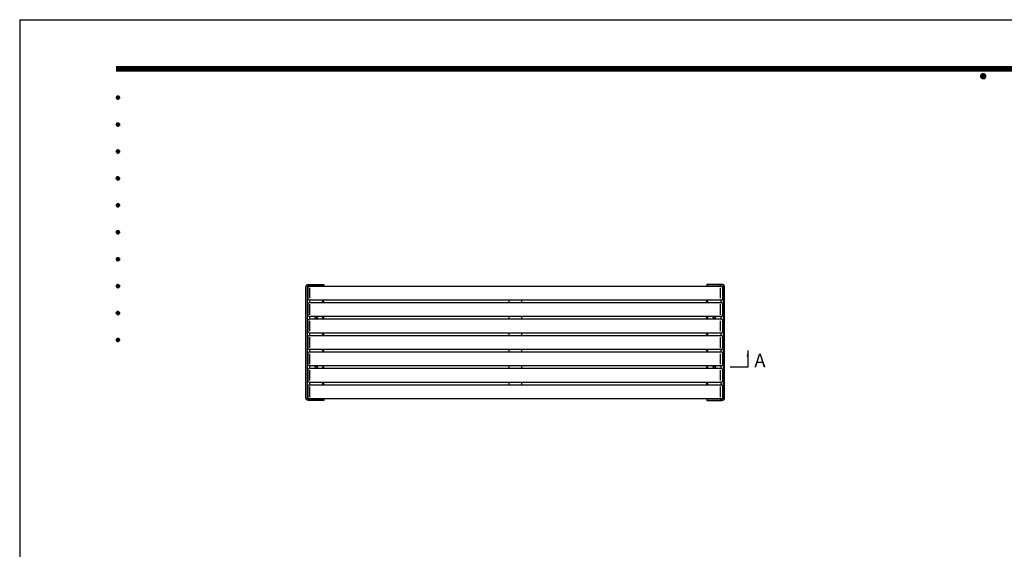
# Model space of a CAD drawing. Extents: x -6300 to 0, y 0 to 4455.
# Drawn here: x -6300 to -3008, y 2685 to 4455 of the extents above; entities that cross this region are included whole.
import ezdxf
from ezdxf.enums import TextEntityAlignment as Align

# ---------------------------------------------------------------- set-up
doc = ezdxf.new("R2010")
doc.units = 0
doc.header["$LTSCALE"] = 4.5
doc.linetypes.add('CENTER2', pattern=[28.575, 19.05, -3.175, 3.175, -3.175])
doc.layers.get('0').update_dxf_attribs({"linetype": 'CONTINUOUS'})
doc.layers.get('DEFPOINTS').update_dxf_attribs({"linetype": 'CONTINUOUS'})
for name, color, linetype in [('P001', 131, 'CONTINUOUS'), ('P002', 181, 'CONTINUOUS'), ('P003', 231, 'CONTINUOUS'), ('P902', 185, 'CONTINUOUS'), ('P920', 125, 'CONTINUOUS'), ('P_1CENTER', 2, 'CENTER2'), ('P_3TEXT', 60, 'CONTINUOUS'), ('P_5DRAWFRAME', 104, 'CONTINUOUS')]:
    doc.layers.add(name, color=color, linetype=linetype)
doc.styles.add('BIGFONT', font='simplex.shx', dxfattribs={"bigfont": 'bigfont.shx'})
doc.dimstyles.new('DIMBIGFONT$7', dxfattribs={"dimtxt": 3, "dimasz": 2, "dimexe": 1.5, "dimexo": 3, "dimgap": 0.75, "dimtad": 1, "dimdec": 1, "dimdsep": 46, "dimtxsty": 'BIGFONT', "dimsah": 1, "dimcen": 0, "dimclrt": 230, "dimadec": 0, "dimazin": 0, "dimtfac": 0.6, "dimtdec": 1, "dimtofl": 0, "dimtmove": 0, "dimatfit": 3, "dimfxl": 1, "dimtvp": 1, "dimtolj": 1, "dimarcsym": 0})

# ---------------------------------------------------------------- blocks, each defined once
blk = doc.blocks.new('DFP3')
at = {"color": 0}
for p, q in [((21.5, 286.6), (408, 286.6)), ((21.5, 286.55), (408, 286.55)), ((21.5, 286.5), (408, 286.5)), ((21.5, 286.45), (408, 286.45)), ((21.5, 286.4), (408, 286.4)), ((408, 286.35), (21.5, 286.35)), ((21.5, 286.3), (408, 286.3)), ((408, 286.25), (21.5, 286.25)), ((21.5, 286.2), (408, 286.2)), ((408, 286.15), (21.5, 286.15)), ((21.5, 286.1), (408, 286.1)), ((21.5, 286.05), (408, 286.05)), ((21.5, 286), (408, 286)), ((21.5, 285.95), (408, 285.95)), ((21.5, 285.9), (408, 285.9)), ((21.5, 285.85), (408, 285.85)), ((21.5, 285.8), (408, 285.8)), ((21.5, 285.75), (408, 285.75)), ((21.5, 285.7), (408, 285.7)), ((408, 285.65), (21.5, 285.65)), ((21.5, 285.6), (408, 285.6)), ((214.15, 284.4), (214.75, 285)), ((214.15, 284.33), (214.82, 285)), ((214.15, 284.48), (214.67, 285)), ((214.15, 284.47), (214.82, 283.8)), ((214.15, 284.4), (214.75, 283.8)), ((214.15, 284.32), (214.67, 283.8)), ((214.16, 284.27), (214.88, 284.99)), ((214.16, 284.53), (214.88, 283.81)), ((214.17, 284.56), (214.59, 284.98)), ((214.17, 284.24), (214.59, 283.82)), ((214.18, 284.22), (214.93, 284.97)), ((214.18, 284.58), (214.93, 283.83)), ((214.2, 284.17), (214.98, 284.95)), ((214.2, 284.63), (214.98, 283.85)), ((214.22, 284.12), (215.03, 284.93)), ((214.22, 284.68), (214.47, 284.93)), ((214.22, 284.68), (215.03, 283.87)), ((214.22, 284.12), (214.47, 283.87)), ((214.25, 284.07), (215.08, 284.9)), ((214.25, 284.73), (215.08, 283.9)), ((214.28, 284.03), (215.12, 284.87)), ((214.28, 284.77), (215.12, 283.93)), ((214.31, 283.99), (215.16, 284.84)), ((214.31, 284.81), (215.16, 283.96)), ((214.34, 284.84), (215.19, 283.99)), ((214.34, 283.96), (215.19, 284.81)), ((214.38, 284.87), (215.22, 284.03)), ((214.38, 283.93), (215.22, 284.77)), ((214.42, 284.9), (215.25, 284.07)), ((214.42, 283.9), (215.25, 284.73)), ((214.47, 284.93), (215.28, 284.12)), ((214.47, 283.87), (215.28, 284.68)), ((214.52, 284.95), (215.3, 284.17)), ((214.52, 283.85), (215.3, 284.63)), ((214.57, 284.97), (215.32, 284.22)), ((214.57, 283.83), (215.32, 284.58)), ((214.62, 284.99), (215.34, 284.27)), ((214.62, 283.81), (215.34, 284.53)), ((214.68, 285), (215.35, 284.33)), ((214.68, 283.8), (215.35, 284.47)), ((214.75, 285), (215.35, 284.4)), ((214.75, 283.8), (215.35, 284.4)), ((214.83, 284.99), (215.34, 284.48)), ((214.83, 283.81), (215.34, 284.32)), ((214.92, 284.98), (215.33, 284.57)), ((214.92, 283.82), (215.33, 284.23)), ((215.04, 284.93), (215.28, 284.69)), ((215.04, 283.87), (215.28, 284.11)), ((21.5, 279.65), (21.9, 280.05)), ((21.5, 279.65), (21.9, 279.25)), ((21.51, 279.73), (21.82, 280.04)), ((21.51, 279.58), (21.97, 280.04)), ((21.51, 279.72), (21.97, 279.26)), ((21.51, 279.57), (21.82, 279.26)), ((21.52, 279.53), (22.02, 280.03)), ((21.52, 279.77), (22.02, 279.27)), ((21.54, 279.48), (22.07, 280.01)), ((21.54, 279.82), (22.07, 279.29)), ((21.55, 279.84), (21.71, 280)), ((21.55, 279.46), (21.71, 279.3)), ((21.56, 279.43), (22.12, 279.99)), ((21.56, 279.87), (22.12, 279.31)), ((21.59, 279.39), (22.16, 279.96)), ((21.59, 279.91), (22.16, 279.34)), ((21.63, 279.94), (22.19, 279.38)), ((21.63, 279.36), (22.19, 279.92)), ((21.67, 279.98), (22.23, 279.42)), ((21.67, 279.32), (22.23, 279.88)), ((21.71, 280), (22.25, 279.46)), ((21.71, 279.3), (22.25, 279.84)), ((21.76, 280.03), (22.28, 279.51)), ((21.76, 279.27), (22.28, 279.79)), ((21.82, 280.04), (22.29, 279.57)), ((21.82, 279.26), (22.29, 279.73)), ((21.88, 280.05), (22.3, 279.63)), ((21.88, 279.25), (22.3, 279.67)), ((21.95, 280.05), (22.3, 279.7)), ((21.95, 279.25), (22.3, 279.6)), ((22.05, 280.02), (22.27, 279.8)), ((22.05, 279.28), (22.27, 279.5)), ((21.5, 273.65), (21.9, 274.05)), ((21.5, 273.65), (21.9, 273.25)), ((21.51, 273.73), (21.82, 274.04)), ((21.51, 273.58), (21.97, 274.04)), ((21.51, 273.72), (21.97, 273.26)), ((21.51, 273.57), (21.82, 273.26)), ((21.52, 273.53), (22.02, 274.03)), ((21.52, 273.77), (22.02, 273.27)), ((21.54, 273.48), (22.07, 274.01)), ((21.54, 273.82), (22.07, 273.29)), ((21.55, 273.84), (21.71, 274)), ((21.55, 273.46), (21.71, 273.3)), ((21.56, 273.43), (22.12, 273.99)), ((21.56, 273.87), (22.12, 273.31)), ((21.59, 273.39), (22.16, 273.96)), ((21.59, 273.91), (22.16, 273.34)), ((21.63, 273.94), (22.19, 273.38)), ((21.63, 273.36), (22.19, 273.92)), ((21.67, 273.98), (22.23, 273.42)), ((21.67, 273.32), (22.23, 273.88)), ((21.71, 274), (22.25, 273.46)), ((21.71, 273.3), (22.25, 273.84)), ((21.76, 274.03), (22.28, 273.51)), ((21.76, 273.27), (22.28, 273.79)), ((21.82, 274.04), (22.29, 273.57)), ((21.82, 273.26), (22.29, 273.73)), ((21.88, 274.05), (22.3, 273.63)), ((21.88, 273.25), (22.3, 273.67)), ((21.95, 274.05), (22.3, 273.7)), ((21.95, 273.25), (22.3, 273.6)), ((22.05, 274.02), (22.27, 273.8)), ((22.05, 273.28), (22.27, 273.5)), ((21.5, 267.65), (21.9, 268.05)), ((21.51, 267.73), (21.82, 268.04)), ((21.51, 267.58), (21.97, 268.04)), ((21.52, 267.53), (22.02, 268.03)), ((21.52, 267.77), (22.02, 267.27)), ((21.54, 267.48), (22.07, 268.01)), ((21.54, 267.82), (22.07, 267.29)), ((21.55, 267.84), (21.71, 268)), ((21.56, 267.43), (22.12, 267.99)), ((21.56, 267.87), (22.12, 267.31)), ((21.59, 267.39), (22.16, 267.96)), ((21.59, 267.91), (22.16, 267.34)), ((21.63, 267.94), (22.19, 267.38)), ((21.63, 267.36), (22.19, 267.92)), ((21.67, 267.98), (22.23, 267.42)), ((21.67, 267.32), (22.23, 267.88)), ((21.71, 268), (22.25, 267.46)), ((21.71, 267.3), (22.25, 267.84)), ((21.76, 268.03), (22.28, 267.51)), ((21.76, 267.27), (22.28, 267.79)), ((21.82, 268.04), (22.29, 267.57)), ((21.88, 268.05), (22.3, 267.63)), ((21.95, 268.05), (22.3, 267.7)), ((22.05, 268.02), (22.27, 267.8)), ((21.5, 267.65), (21.9, 267.25)), ((21.51, 267.72), (21.97, 267.26)), ((21.51, 267.57), (21.82, 267.26)), ((21.55, 267.46), (21.71, 267.3)), ((21.82, 267.26), (22.29, 267.73)), ((21.88, 267.25), (22.3, 267.67)), ((21.95, 267.25), (22.3, 267.6)), ((22.05, 267.28), (22.27, 267.5)), ((21.5, 261.65), (21.9, 262.05)), ((21.5, 261.65), (21.9, 261.25)), ((21.51, 261.73), (21.82, 262.04)), ((21.51, 261.58), (21.97, 262.04)), ((21.51, 261.72), (21.97, 261.26)), ((21.51, 261.57), (21.82, 261.26)), ((21.52, 261.53), (22.02, 262.03)), ((21.52, 261.77), (22.02, 261.27)), ((21.54, 261.48), (22.07, 262.01)), ((21.54, 261.82), (22.07, 261.29)), ((21.55, 261.84), (21.71, 262)), ((21.55, 261.46), (21.71, 261.3)), ((21.56, 261.43), (22.12, 261.99)), ((21.56, 261.87), (22.12, 261.31)), ((21.59, 261.39), (22.16, 261.96)), ((21.59, 261.91), (22.16, 261.34)), ((21.63, 261.94), (22.19, 261.38)), ((21.63, 261.36), (22.19, 261.92)), ((21.67, 261.98), (22.23, 261.42)), ((21.67, 261.32), (22.23, 261.88)), ((21.71, 262), (22.25, 261.46)), ((21.71, 261.3), (22.25, 261.84)), ((21.76, 262.03), (22.28, 261.51)), ((21.76, 261.27), (22.28, 261.79)), ((21.82, 262.04), (22.29, 261.57)), ((21.82, 261.26), (22.29, 261.73)), ((21.88, 262.05), (22.3, 261.63)), ((21.88, 261.25), (22.3, 261.67)), ((21.95, 262.05), (22.3, 261.7)), ((21.95, 261.25), (22.3, 261.6)), ((22.05, 262.02), (22.27, 261.8)), ((22.05, 261.28), (22.27, 261.5)), ((21.5, 255.65), (21.9, 256.05)), ((21.5, 255.65), (21.9, 255.25)), ((21.51, 255.73), (21.82, 256.04)), ((21.51, 255.58), (21.97, 256.04)), ((21.51, 255.72), (21.97, 255.26)), ((21.51, 255.57), (21.82, 255.26)), ((21.52, 255.53), (22.02, 256.03)), ((21.52, 255.77), (22.02, 255.27)), ((21.54, 255.48), (22.07, 256.01)), ((21.54, 255.82), (22.07, 255.29)), ((21.55, 255.84), (21.71, 256)), ((21.55, 255.46), (21.71, 255.3)), ((21.56, 255.43), (22.12, 255.99)), ((21.56, 255.87), (22.12, 255.31)), ((21.59, 255.39), (22.16, 255.96)), ((21.59, 255.91), (22.16, 255.34)), ((21.63, 255.94), (22.19, 255.38)), ((21.63, 255.36), (22.19, 255.92)), ((21.67, 255.98), (22.23, 255.42)), ((21.67, 255.32), (22.23, 255.88)), ((21.71, 256), (22.25, 255.46)), ((21.71, 255.3), (22.25, 255.84)), ((21.76, 256.03), (22.28, 255.51)), ((21.76, 255.27), (22.28, 255.79)), ((21.82, 256.04), (22.29, 255.57)), ((21.82, 255.26), (22.29, 255.73)), ((21.88, 256.05), (22.3, 255.63)), ((21.88, 255.25), (22.3, 255.67)), ((21.95, 256.05), (22.3, 255.7)), ((21.95, 255.25), (22.3, 255.6)), ((22.05, 256.02), (22.27, 255.8)), ((22.05, 255.28), (22.27, 255.5)), ((21.5, 249.65), (21.9, 250.05)), ((21.5, 249.65), (21.9, 249.25)), ((21.51, 249.73), (21.82, 250.04)), ((21.51, 249.58), (21.97, 250.04)), ((21.51, 249.72), (21.97, 249.26)), ((21.51, 249.57), (21.82, 249.26)), ((21.52, 249.53), (22.02, 250.03)), ((21.52, 249.77), (22.02, 249.27)), ((21.54, 249.48), (22.07, 250.01)), ((21.54, 249.82), (22.07, 249.29)), ((21.55, 249.84), (21.71, 250)), ((21.55, 249.46), (21.71, 249.3)), ((21.56, 249.43), (22.12, 249.99)), ((21.56, 249.87), (22.12, 249.31)), ((21.59, 249.39), (22.16, 249.96)), ((21.59, 249.91), (22.16, 249.34)), ((21.63, 249.94), (22.19, 249.38)), ((21.63, 249.36), (22.19, 249.92)), ((21.67, 249.98), (22.23, 249.42)), ((21.67, 249.32), (22.23, 249.88)), ((21.71, 250), (22.25, 249.46)), ((21.71, 249.3), (22.25, 249.84)), ((21.76, 250.03), (22.28, 249.51)), ((21.76, 249.27), (22.28, 249.79)), ((21.82, 250.04), (22.29, 249.57)), ((21.82, 249.26), (22.29, 249.73)), ((21.88, 250.05), (22.3, 249.63)), ((21.88, 249.25), (22.3, 249.67)), ((21.95, 250.05), (22.3, 249.7)), ((21.95, 249.25), (22.3, 249.6)), ((22.05, 250.02), (22.27, 249.8)), ((22.05, 249.28), (22.27, 249.5)), ((21.5, 243.65), (21.9, 244.05)), ((21.5, 243.65), (21.9, 243.25)), ((21.51, 243.73), (21.82, 244.04)), ((21.51, 243.58), (21.97, 244.04)), ((21.51, 243.72), (21.97, 243.26)), ((21.52, 243.53), (22.02, 244.03)), ((21.52, 243.77), (22.02, 243.27)), ((21.54, 243.48), (22.07, 244.01)), ((21.54, 243.82), (22.07, 243.29)), ((21.55, 243.84), (21.71, 244)), ((21.56, 243.43), (22.12, 243.99)), ((21.56, 243.87), (22.12, 243.31)), ((21.59, 243.39), (22.16, 243.96)), ((21.59, 243.91), (22.16, 243.34)), ((21.63, 243.94), (22.19, 243.38)), ((21.63, 243.36), (22.19, 243.92)), ((21.67, 243.98), (22.23, 243.42)), ((21.67, 243.32), (22.23, 243.88)), ((21.71, 244), (22.25, 243.46)), ((21.71, 243.3), (22.25, 243.84)), ((21.76, 244.03), (22.28, 243.51)), ((21.76, 243.27), (22.28, 243.79)), ((21.82, 244.04), (22.29, 243.57)), ((21.82, 243.26), (22.29, 243.73)), ((21.88, 244.05), (22.3, 243.63)), ((21.88, 243.25), (22.3, 243.67)), ((21.95, 244.05), (22.3, 243.7)), ((22.05, 244.02), (22.27, 243.8)), ((21.51, 243.57), (21.82, 243.26)), ((21.55, 243.46), (21.71, 243.3)), ((21.95, 243.25), (22.3, 243.6)), ((22.05, 243.28), (22.27, 243.5)), ((21.5, 237.65), (21.9, 238.05)), ((21.5, 237.65), (21.9, 237.25)), ((21.51, 237.73), (21.82, 238.04)), ((21.51, 237.58), (21.97, 238.04)), ((21.51, 237.72), (21.97, 237.26)), ((21.51, 237.57), (21.82, 237.26)), ((21.52, 237.53), (22.02, 238.03)), ((21.52, 237.77), (22.02, 237.27)), ((21.54, 237.48), (22.07, 238.01)), ((21.54, 237.82), (22.07, 237.29)), ((21.55, 237.84), (21.71, 238)), ((21.55, 237.46), (21.71, 237.3)), ((21.56, 237.43), (22.12, 237.99)), ((21.56, 237.87), (22.12, 237.31)), ((21.59, 237.39), (22.16, 237.96)), ((21.59, 237.91), (22.16, 237.34)), ((21.63, 237.94), (22.19, 237.38)), ((21.63, 237.36), (22.19, 237.92)), ((21.67, 237.98), (22.23, 237.42)), ((21.67, 237.32), (22.23, 237.88)), ((21.71, 238), (22.25, 237.46)), ((21.71, 237.3), (22.25, 237.84)), ((21.76, 238.03), (22.28, 237.51)), ((21.76, 237.27), (22.28, 237.79)), ((21.82, 238.04), (22.29, 237.57)), ((21.82, 237.26), (22.29, 237.73)), ((21.88, 238.05), (22.3, 237.63)), ((21.88, 237.25), (22.3, 237.67)), ((21.95, 238.05), (22.3, 237.7)), ((21.95, 237.25), (22.3, 237.6)), ((22.05, 238.02), (22.27, 237.8)), ((22.05, 237.28), (22.27, 237.5)), ((21.5, 231.65), (21.9, 232.05)), ((21.5, 231.65), (21.9, 231.25)), ((21.51, 231.73), (21.82, 232.04)), ((21.51, 231.58), (21.97, 232.04)), ((21.51, 231.72), (21.97, 231.26)), ((21.51, 231.57), (21.82, 231.26)), ((21.52, 231.53), (22.02, 232.03)), ((21.52, 231.77), (22.02, 231.27)), ((21.54, 231.48), (22.07, 232.01)), ((21.54, 231.82), (22.07, 231.29)), ((21.55, 231.84), (21.71, 232)), ((21.55, 231.46), (21.71, 231.3)), ((21.56, 231.43), (22.12, 231.99)), ((21.56, 231.87), (22.12, 231.31)), ((21.59, 231.39), (22.16, 231.96)), ((21.59, 231.91), (22.16, 231.34)), ((21.63, 231.94), (22.19, 231.38)), ((21.63, 231.36), (22.19, 231.92)), ((21.67, 231.98), (22.23, 231.42)), ((21.67, 231.32), (22.23, 231.88)), ((21.71, 232), (22.25, 231.46)), ((21.71, 231.3), (22.25, 231.84)), ((21.76, 232.03), (22.28, 231.51)), ((21.76, 231.27), (22.28, 231.79)), ((21.82, 232.04), (22.29, 231.57)), ((21.82, 231.26), (22.29, 231.73)), ((21.88, 232.05), (22.3, 231.63)), ((21.88, 231.25), (22.3, 231.67)), ((21.95, 232.05), (22.3, 231.7)), ((21.95, 231.25), (22.3, 231.6)), ((22.05, 232.02), (22.27, 231.8)), ((22.05, 231.28), (22.27, 231.5)), ((21.5, 225.65), (21.9, 226.05)), ((21.5, 225.65), (21.9, 225.25)), ((21.51, 225.73), (21.82, 226.04)), ((21.51, 225.58), (21.97, 226.04)), ((21.51, 225.72), (21.97, 225.26)), ((21.51, 225.57), (21.82, 225.26)), ((21.52, 225.53), (22.02, 226.03)), ((21.52, 225.77), (22.02, 225.27)), ((21.54, 225.48), (22.07, 226.01)), ((21.54, 225.82), (22.07, 225.29)), ((21.55, 225.84), (21.71, 226)), ((21.55, 225.46), (21.71, 225.3)), ((21.56, 225.43), (22.12, 225.99)), ((21.56, 225.87), (22.12, 225.31)), ((21.59, 225.39), (22.16, 225.96)), ((21.59, 225.91), (22.16, 225.34)), ((21.63, 225.94), (22.19, 225.38)), ((21.63, 225.36), (22.19, 225.92)), ((21.67, 225.98), (22.23, 225.42)), ((21.67, 225.32), (22.23, 225.88)), ((21.71, 226), (22.25, 225.46)), ((21.71, 225.3), (22.25, 225.84)), ((21.76, 226.03), (22.28, 225.51)), ((21.76, 225.27), (22.28, 225.79)), ((21.82, 226.04), (22.29, 225.57)), ((21.82, 225.26), (22.29, 225.73)), ((21.88, 226.05), (22.3, 225.63)), ((21.88, 225.25), (22.3, 225.67)), ((21.95, 226.05), (22.3, 225.7)), ((21.95, 225.25), (22.3, 225.6)), ((22.05, 226.02), (22.27, 225.8)), ((22.05, 225.28), (22.27, 225.5))]:
    blk.add_line(p, q, dxfattribs=at)
at = {"layer": 'DEFPOINTS', "color": 0}
for q in [(0, 0), (420, 297)]:
    blk.add_line((0, 297), q, dxfattribs=at)
at = {"color": 83, "style": 'BIGFONT'}
for tag, height, p in [('PROJECT1', 4, (283.38, 25.6)), ('DATE', 3, (344.68, 25.84)), ('SCALE', 3, (379.68, 25.84)), ('PROJECT2', 4, (284.2, 17.84)), ('PROJECT3', 4, (284.2, 10.57)), ('DWGNO', 3, (358.68, 10.57))]:
    blk.add_attdef(tag, text='', height=height, dxfattribs=at).set_placement(p, align=Align.BOTTOM_CENTER)
at = {"color": 83, "ltscale": 0.5, "style": 'BIGFONT', "flags": 8}
for tag, p in [('REV04', (26.47, 27.61)), ('REV03', (26.47, 21.7)), ('REV02', (26.47, 15.58)), ('REV01', (26.47, 10.33))]:
    blk.add_attdef(tag, text='', height=2, dxfattribs=at).set_placement(p, align=Align.BOTTOM_LEFT)
for tag, p in [('REVD4', (80.98, 27.61)), ('R4D', (92.67, 27.61)), ('R4C', (101.8, 27.61)), ('R4A', (110.92, 27.61)), ('REVD3', (80.98, 21.7)), ('R3D', (92.67, 21.7)), ('R3C', (101.8, 21.7)), ('R3A', (110.92, 21.7)), ('REVD2', (80.98, 15.58)), ('R2D', (92.67, 15.58)), ('R2C', (101.8, 15.58)), ('R2A', (110.92, 15.58)), ('REVD1', (80.98, 10.33)), ('R1D', (92.67, 10.33)), ('R1C', (101.8, 10.33)), ('R1A', (110.92, 10.33))]:
    blk.add_attdef(tag, text='', height=2, dxfattribs=at).set_placement(p, align=Align.BOTTOM_CENTER)

msp = doc.modelspace()

# ---------------------------------------------------------------- linework, layer by layer
at = {"layer": 'P001'}
for p, q in [((-5329.43, 3565.89), (-5329.43, 3570.39)), ((-5283, 3563.89), (-5283, 3565.89)), ((-4003, 3563.89), (-4003, 3565.89)), ((-3956.56, 3565.89), (-3956.56, 3570.39)), ((-5283, 3508.89), (-5283, 3518.89)), ((-4003, 3508.89), (-4003, 3518.89)), ((-5283, 3453.89), (-5283, 3463.89)), ((-4003, 3453.89), (-4003, 3463.89)), ((-5283, 3398.89), (-5283, 3408.89)), ((-4003, 3398.89), (-4003, 3408.89)), ((-5283, 3343.89), (-5283, 3353.89)), ((-4003, 3343.89), (-4003, 3353.89)), ((-5283, 3288.89), (-5283, 3298.89)), ((-4003, 3288.89), (-4003, 3298.89)), ((-5283, 3233.89), (-5283, 3243.89)), ((-4003, 3233.89), (-4003, 3243.89)), ((-5329.43, 3186.89), (-5329.43, 3182.39)), ((-5283, 3186.89), (-5283, 3188.89)), ((-4003, 3186.89), (-4003, 3188.89)), ((-3956.56, 3186.89), (-3956.56, 3182.39))]:
    msp.add_line(p, q, dxfattribs=at)
for points in [[(-5338.5, 3191.39, 0.4142136), (-5334, 3186.89), (-5283, 3186.89), (-5283, 3182.39), (-5334, 3182.39, -0.4142136), (-5343, 3191.39), (-5343, 3561.39, -0.4142136), (-5334, 3570.39), (-5283, 3570.39), (-5283, 3565.89), (-5334, 3565.89, 0.4142136), (-5338.5, 3561.39)], [(-3947.5, 3191.39, -0.4142136), (-3952, 3186.89), (-4003, 3186.89), (-4003, 3182.39), (-3952, 3182.39, 0.4142136), (-3943, 3191.39), (-3943, 3561.39, 0.4142136), (-3952, 3570.39), (-4003, 3570.39), (-4003, 3565.89), (-3952, 3565.89, -0.4142136), (-3947.5, 3561.39)]]:
    msp.add_lwpolyline(points, format="xyb", close=True, dxfattribs=at)
at = {"layer": 'P002'}
for points in [[(-5331.5, 3518.89), (-3954.5, 3518.89, 0.4142136), (-3949.5, 3523.89), (-3949.5, 3558.89, 0.4142136), (-3954.5, 3563.89), (-5331.5, 3563.89, 0.4142136), (-5336.5, 3558.89), (-5336.5, 3523.89, 0.4142136)], [(-5331.5, 3463.89), (-3954.5, 3463.89, 0.4142136), (-3949.5, 3468.89), (-3949.5, 3503.89, 0.4142136), (-3954.5, 3508.89), (-5331.5, 3508.89, 0.4142136), (-5336.5, 3503.89), (-5336.5, 3468.89, 0.4142136)], [(-5331.5, 3408.89), (-3954.5, 3408.89, 0.4142136), (-3949.5, 3413.89), (-3949.5, 3448.89, 0.4142136), (-3954.5, 3453.89), (-5331.5, 3453.89, 0.4142136), (-5336.5, 3448.89), (-5336.5, 3413.89, 0.4142136)], [(-5331.5, 3353.89), (-3954.5, 3353.89, 0.4142136), (-3949.5, 3358.89), (-3949.5, 3393.89, 0.4142136), (-3954.5, 3398.89), (-5331.5, 3398.89, 0.4142136), (-5336.5, 3393.89), (-5336.5, 3358.89, 0.4142136)], [(-5331.5, 3298.89), (-3954.5, 3298.89, 0.4142136), (-3949.5, 3303.89), (-3949.5, 3338.89, 0.4142136), (-3954.5, 3343.89), (-5331.5, 3343.89, 0.4142136), (-5336.5, 3338.89), (-5336.5, 3303.89, 0.4142136)], [(-5331.5, 3243.89), (-3954.5, 3243.89, 0.4142136), (-3949.5, 3248.89), (-3949.5, 3283.89, 0.4142136), (-3954.5, 3288.89), (-5331.5, 3288.89, 0.4142136), (-5336.5, 3283.89), (-5336.5, 3248.89, 0.4142136)], [(-5331.5, 3188.89), (-3954.5, 3188.89, 0.4142136), (-3949.5, 3193.89), (-3949.5, 3228.89, 0.4142136), (-3954.5, 3233.89), (-5331.5, 3233.89, 0.4142136), (-5336.5, 3228.89), (-5336.5, 3193.89, 0.4142136)]]:
    msp.add_lwpolyline(points, format="xyb", close=True, dxfattribs=at)
at = {"layer": 'P003'}
for points in [[(-5330.5, 3518.89), (-5330.5, 3508.89)], [(-5286.5, 3508.89), (-5286.5, 3518.89)], [(-4665, 3518.89), (-4665, 3508.89)], [(-4621, 3508.89), (-4621, 3518.89)], [(-3999.5, 3508.89), (-3999.5, 3518.89)], [(-3955.5, 3518.89), (-3955.5, 3508.89)], [(-5330.5, 3463.89), (-5330.5, 3453.89)], [(-5286.5, 3453.89), (-5286.5, 3463.89)], [(-4665, 3463.89), (-4665, 3453.89)], [(-4621, 3453.89), (-4621, 3463.89)], [(-3999.5, 3453.89), (-3999.5, 3463.89)], [(-3955.5, 3463.89), (-3955.5, 3453.89)], [(-5330.5, 3408.89), (-5330.5, 3398.89)], [(-5286.5, 3398.89), (-5286.5, 3408.89)], [(-4665, 3408.89), (-4665, 3398.89)], [(-4621, 3398.89), (-4621, 3408.89)], [(-3999.5, 3398.89), (-3999.5, 3408.89)], [(-3955.5, 3408.89), (-3955.5, 3398.89)], [(-5330.5, 3353.89), (-5330.5, 3343.89)], [(-5286.5, 3343.89), (-5286.5, 3353.89)], [(-4665, 3353.89), (-4665, 3343.89)], [(-4621, 3343.89), (-4621, 3353.89)], [(-3999.5, 3343.89), (-3999.5, 3353.89)], [(-3955.5, 3353.89), (-3955.5, 3343.89)], [(-5330.5, 3298.89), (-5330.5, 3288.89)], [(-5286.5, 3288.89), (-5286.5, 3298.89)], [(-4665, 3298.89), (-4665, 3288.89)], [(-4621, 3288.89), (-4621, 3298.89)], [(-3999.5, 3288.89), (-3999.5, 3298.89)], [(-3955.5, 3298.89), (-3955.5, 3288.89)], [(-5330.5, 3243.89), (-5330.5, 3233.89)], [(-5286.5, 3233.89), (-5286.5, 3243.89)], [(-4665, 3243.89), (-4665, 3233.89)], [(-4621, 3233.89), (-4621, 3243.89)], [(-3999.5, 3233.89), (-3999.5, 3243.89)], [(-3955.5, 3243.89), (-3955.5, 3233.89)]]:
    msp.add_lwpolyline(points, dxfattribs=at)
at = {"layer": 'P902'}
for p, q in [((-5329.5, 3523.89), (-5329.5, 3558.89)), ((-3956.5, 3523.89), (-3956.5, 3558.89)), ((-5329.5, 3468.89), (-5329.5, 3503.89)), ((-3956.5, 3468.89), (-3956.5, 3503.89)), ((-5329.5, 3413.89), (-5329.5, 3448.89)), ((-3956.5, 3413.89), (-3956.5, 3448.89)), ((-5329.5, 3358.89), (-5329.5, 3393.89)), ((-3956.5, 3358.89), (-3956.5, 3393.89)), ((-5329.5, 3303.89), (-5329.5, 3338.89)), ((-3956.5, 3303.89), (-3956.5, 3338.89)), ((-5329.5, 3248.89), (-5329.5, 3283.89)), ((-3956.5, 3248.89), (-3956.5, 3283.89)), ((-5329.5, 3193.89), (-5329.5, 3228.89)), ((-3956.5, 3193.89), (-3956.5, 3228.89))]:
    msp.add_line(p, q, dxfattribs=at)
at = {"layer": 'P920'}
for centre, radius in [((-5308.5, 3458.89), 4), ((-5308.5, 3458.89), 3.2), ((-3977.5, 3458.89), 4), ((-3977.5, 3458.89), 3.2), ((-5308.5, 3293.89), 4), ((-5308.5, 3293.89), 3.2), ((-3977.5, 3293.89), 4), ((-3977.5, 3293.89), 3.2)]:
    msp.add_circle(centre, radius, dxfattribs=at)
at = {"layer": 'P_1CENTER'}
msp.add_line((-3865.97, 3293.89), (-3925, 3293.89), dxfattribs=at)

# ---------------------------------------------------------------- block references
at = {"layer": 'P_5DRAWFRAME', "xscale": 15, "yscale": 15, "zscale": 15}
msp.add_blockref('DFP3', (-6300, 0), dxfattribs=at)

# ---------------------------------------------------------------- texts
at = {"layer": 'P_3TEXT', "style": 'BIGFONT'}
msp.add_text('A', height=45, dxfattribs=at).set_placement((-3843.69, 3293.63))

# ---------------------------------------------------------------- leaders
at = {"layer": 'P_1CENTER'}
msp.add_leader([(-3865.97, 3349.31), (-3865.97, 3293.89)], dimstyle='DIMBIGFONT$7', override={"dimscale": 10}, dxfattribs=at)

doc.saveas('drawing.dxf')
